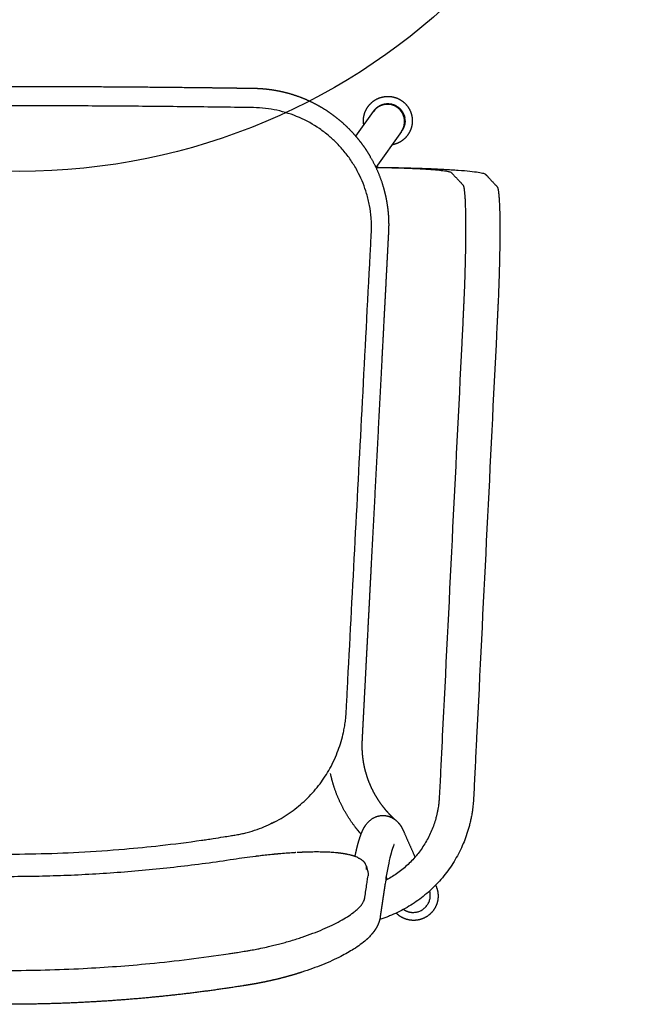
# Model space of a CAD drawing. Units: inches. Extents: x 2941 to 58195, y -1665 to 27700.
# Drawn here: x 50504 to 50854, y 5821 to 6366 of the extents above; entities that cross this region are included whole.
import ezdxf

# ---------------------------------------------------------------- set-up
doc = ezdxf.new("R2010")
doc.units = ezdxf.units.IN
doc.header["$MEASUREMENT"] = 0
doc.layers.add('Make2D visible lines', color=7, linetype='Continuous')

# ---------------------------------------------------------------- blocks, each defined once
blk = doc.blocks.new('MARK Verso chair ply with arms Plan')
for p, q in [((4050.28, 2051.92), (4064.39, 2071.78)), ((4075.48, 2054.58), (4065.77, 2040.92)), ((4050.14, 2051.73), (4050.22, 2051.83)), ((4065.7, 2040.81), (4065.64, 2040.72))]:
    blk.add_line(p, q)
for centre, radius, start, end in [((4074.53, 2459.27), 5, 205.9303, 206.0219), ((4074.57, 2459.28), 5.03, 206.0193, 207.2417), ((4074.59, 2459.3), 5.06, 207.2454, 207.4025), ((4074.63, 2459.32), 5.11, 207.3986, 208.5434), ((4074.66, 2459.34), 5.14, 208.5482, 208.7694), ((4074.7, 2459.36), 5.19, 208.7644, 209.8319), ((4074.74, 2459.38), 5.23, 209.8373, 210.121), ((4074.78, 2459.4), 5.28, 210.1154, 211.1063), ((4074.83, 2459.43), 5.33, 211.1115, 211.4555), ((4074.86, 2459.45), 5.38, 211.4506, 212.366), ((4074.92, 2459.49), 5.44, 212.3694, 212.7717), ((4074.96, 2459.51), 5.49, 212.769, 213.6289), ((4075.01, 2459.55), 5.55, 213.6303, 214.0705), ((4075.05, 2459.58), 5.6, 214.0696, 214.8742), ((4075.11, 2459.62), 5.67, 214.8744, 215.3515), ((4075.19, 2459.67), 5.77, 215.3516, 216.0967), ((4075.22, 2459.69), 5.8, 216.1008, 216.6154), ((4075.3, 2459.75), 5.9, 216.6085, 217.2982), ((4075.33, 2459.78), 5.95, 217.3084, 217.8583), ((4075.41, 2459.84), 6.05, 217.8456, 218.4813), ((4075.46, 2459.88), 6.1, 218.4965, 219.0792), ((4075.53, 2459.94), 6.2, 219.0622, 219.6457), ((4075.59, 2459.98), 6.27, 219.6642, 220.2773), ((4075.66, 2460.04), 6.37, 220.2578, 220.7908), ((4075.72, 2460.1), 6.45, 220.8109, 221.4519), ((4075.79, 2460.16), 6.54, 221.4319, 221.9164), ((4075.86, 2460.23), 6.64, 221.9359, 222.6028), ((4075.93, 2460.28), 6.73, 222.5841, 223.0377), ((4076, 2460.36), 6.83, 223.0559, 223.7319), ((4076.07, 2460.42), 6.93, 223.7142, 224.1375), ((4076.15, 2460.5), 7.04, 224.155, 224.8389), ((4076.22, 2460.57), 7.14, 224.8219, 225.2159), ((4076.31, 2460.65), 7.26, 225.2326, 225.9234), ((4076.38, 2460.73), 7.36, 225.9072, 226.2727), ((4076.47, 2460.82), 7.49, 226.2886, 226.985), ((4076.54, 2460.9), 7.6, 226.9698, 227.3079), ((4076.63, 2461), 7.74, 227.3226, 228.0233), ((4076.71, 2461.08), 7.85, 228.01, 228.3218), ((4081, 2467.97), 15.99, 244.4421, 244.6372), ((4081.09, 2468.15), 16.19, 244.6271, 245.0656), ((4081.22, 2468.44), 16.51, 245.0733, 245.274), ((4081.96, 2470.09), 18.32, 245.3221, 248.624), ((4082.75, 2472.04), 20.42, 248.5713, 248.8032), ((4082.86, 2472.33), 20.72, 248.8025, 249.1075), ((4083.01, 2472.72), 21.15, 249.1073, 249.3478), ((4083.11, 2473), 21.44, 249.3487, 249.6327), ((4083.27, 2473.42), 21.9, 249.631, 249.8796), ((4083.37, 2473.7), 22.19, 249.8821, 250.1462), ((4083.54, 2474.15), 22.67, 250.1426, 250.3988), ((4083.64, 2474.44), 22.97, 250.4032, 250.6478), ((4083.8, 2474.89), 23.46, 250.6426, 250.9059), ((4083.9, 2475.2), 23.78, 250.912, 251.138), ((4084.06, 2475.66), 24.27, 251.1312, 251.4013), ((4084.17, 2476), 24.63, 251.4088, 251.6167), ((4084.33, 2476.46), 25.11, 251.6088, 251.8855), ((4084.45, 2476.83), 25.5, 251.8939, 252.0843), ((4084.6, 2477.27), 25.97, 252.0757, 252.3587), ((4084.73, 2477.71), 26.42, 252.3674, 252.5407), ((4084.86, 2478.12), 26.85, 252.5322, 252.825), ((4084.99, 2478.55), 27.3, 252.8334, 252.987), ((4085.13, 2478.99), 27.76, 252.9787, 253.2806), ((4085.25, 2479.42), 28.21, 253.2889, 253.4236), ((4085.4, 2479.88), 28.7, 253.4153, 253.7258), ((4085.52, 2480.33), 29.16, 253.7341, 253.8508), ((4085.66, 2480.8), 29.65, 253.8425, 254.161), ((4085.79, 2481.27), 30.15, 254.1692, 254.2685), ((4085.93, 2481.74), 30.63, 254.2604, 254.5865), ((4086.07, 2482.26), 31.17, 254.5944, 254.6771), ((4086.2, 2482.71), 31.64, 254.6694, 255.0027), ((4086.35, 2483.28), 32.23, 255.0097, 255.0764), ((4086.46, 2483.71), 32.67, 255.0697, 255.4099), ((4086.63, 2484.34), 33.33, 255.4155, 255.4668), ((4086.73, 2484.73), 33.72, 255.4615, 255.8084), ((4086.9, 2485.43), 34.45, 255.8119, 255.8484), ((4086.99, 2485.78), 34.8, 255.8452, 256.201), ((4087.16, 2486.45), 35.49, 256.2024, 256.2221), ((4087.26, 2486.86), 35.92, 256.2209, 256.5887), ((4087.54, 2488.03), 37.13, 256.5896, 256.949), ((4087.65, 2488.51), 37.61, 256.9482, 256.9598), ((4087.79, 2489.14), 38.26, 256.9605, 257.3013), ((4087.91, 2489.65), 38.78, 257.3013, 257.3275), ((4088.05, 2490.29), 39.44, 257.3274, 257.6466), ((4088.17, 2490.82), 39.98, 257.6472, 257.6875), ((4088.31, 2491.48), 40.66, 257.6867, 257.9849), ((4088.43, 2492.02), 41.21, 257.9863, 258.04), ((4088.57, 2492.71), 41.92, 258.0384, 258.3165), ((4088.68, 2493.24), 42.46, 258.3187, 258.3853), ((4088.84, 2493.99), 43.22, 258.3828, 258.6413), ((4088.94, 2494.5), 43.74, 258.6446, 258.7237), ((4089.1, 2495.27), 44.53, 258.7199, 258.9595), ((4089.19, 2495.78), 45.05, 258.9641, 259.057), ((4089.34, 2496.51), 45.79, 259.0521, 259.2721), ((4089.44, 2497.06), 46.35, 259.2775, 259.3835), ((4089.58, 2497.79), 47.09, 259.3778, 259.5788), ((4089.69, 2498.42), 47.74, 259.5848, 259.7034), ((4089.82, 2499.11), 48.44, 259.6973, 259.8799), ((4089.94, 2499.82), 49.15, 259.8861, 260.0168), ((4090.06, 2500.48), 49.83, 260.0106, 260.1753), ((4090.19, 2501.24), 50.6, 260.1815, 260.3238), ((4090.3, 2501.89), 51.26, 260.3178, 260.4652), ((4090.43, 2502.69), 52.07, 260.4711, 260.6247), ((4090.55, 2503.35), 52.74, 260.6189, 260.7496), ((4090.68, 2504.17), 53.57, 260.7553, 260.9197), ((4090.79, 2504.86), 54.27, 260.9141, 261.0285), ((4090.92, 2505.68), 55.1, 261.034, 261.2089), ((4091.04, 2506.44), 55.86, 261.2035, 261.302), ((4091.15, 2507.23), 56.66, 261.3075, 261.4937), ((4091.25, 2507.84), 57.28, 261.4884, 261.5708), ((4091.39, 2508.8), 58.25, 261.5759, 261.7728), ((4091.46, 2509.28), 58.74, 261.7685, 261.8353), ((4091.62, 2510.4), 59.87, 261.8393, 262.0465), ((4091.67, 2510.77), 60.24, 262.0437, 262.0955), ((4091.84, 2512.04), 61.52, 262.0979, 262.3149), ((4091.88, 2512.3), 61.79, 262.3142, 262.3514), ((4092.07, 2513.7), 63.2, 262.3518, 262.5782), ((4092.09, 2513.89), 63.39, 262.58, 262.6031), ((4092.29, 2515.39), 64.91, 262.6012, 262.8367), ((4092.5, 2517.16), 66.68, 262.8432, 263.3349), ((4092.82, 2519.74), 69.28, 263.3224, 263.3389), ((4092.75, 2519.28), 68.82, 263.35, 263.5699), ((4093.03, 2521.54), 71.1, 263.5546, 263.584), ((4092.96, 2521.11), 70.67, 263.5998, 263.8023), ((4093.23, 2523.37), 72.94, 263.7828, 263.8246), ((4093.16, 2523.01), 72.58, 263.8449, 264.0305), ((4093.43, 2525.23), 74.81, 264.0071, 264.0609), ((4093.37, 2524.98), 74.56, 264.0851, 264.2545), ((4093.62, 2527.13), 76.72, 264.2276, 264.2929), ((4093.81, 2529.05), 78.65, 264.4444, 264.5208), ((4094, 2531.01), 80.61, 264.6577, 264.7447), ((4096.78, 2583.74), 133.43, 268.7372, 268.8399), ((4096.84, 2586.46), 136.16, 268.8847, 268.9942), ((4096.88, 2589.22), 138.91, 269.03, 269.1463), ((4096.96, 2587.83), 137.53, 269.1083, 269.1359), ((4096.93, 2592.01), 141.7, 269.1734, 269.2962), ((4097.09, 2604.02), 153.71, 269.2894, 270.7884), ((4096.99, 2618.58), 168.27, 270.1295, 270.8127), ((4096.88, 2625.79), 175.49, 270.8161, 270.8816), ((4096.85, 2629.31), 179, 270.8721, 270.9332), ((4096.82, 2629.47), 179.17, 270.9433, 271.0019), ((4096.8, 2632.48), 182.18, 270.9914, 271.0575), ((4096.75, 2633.28), 182.97, 271.0684, 271.1203), ((4096.74, 2635.69), 185.38, 271.1092, 271.1802), ((4096.67, 2637.22), 186.92, 271.1915, 271.2369), ((4096.67, 2638.92), 188.62, 271.2256, 271.3014), ((4096.58, 2641.3), 191, 271.3125, 271.3515), ((4096.6, 2642.16), 191.85, 271.3406, 271.421), ((4096.48, 2645.53), 195.23, 271.4314, 271.4643), ((4096.52, 2645.41), 195.11, 271.4542, 271.5392), ((4096.37, 2649.84), 199.54, 271.5483, 271.5751), ((4096.43, 2648.68), 198.38, 271.5664, 271.6553), ((4096.29, 2652.5), 202.2, 271.6628, 271.6847), ((4096.33, 2651.98), 201.68, 271.6773, 271.7699), ((4096.21, 2655.24), 204.94, 271.7763, 271.7932), ((4096.23, 2655.29), 204.99, 271.7869, 271.8831), ((4096.12, 2658.06), 207.76, 271.8887, 271.9008), ((4096.12, 2658.62), 208.33, 271.8953, 271.9949), ((4096.02, 2660.96), 210.67, 272, 272.0075), ((4096, 2661.98), 211.68, 272.0024, 272.1054), ((4095.86, 2665.45), 215.16, 272.1104, 272.2177), ((4095.81, 2667.01), 216.72, 272.2127, 272.2145), ((4095.73, 2668.57), 218.28, 272.2195, 272.3213), ((4095.68, 2670.41), 220.13, 272.3162, 272.3224), ((4095.6, 2671.78), 221.49, 272.3275, 272.4237), ((4095.54, 2673.84), 223.55, 272.4185, 272.4291), ((4095.6, 2671.83), 221.54, 272.4343, 272.5264), ((4095.39, 2677.26), 226.98, 272.5197, 272.5339), ((4095.47, 2674.92), 224.64, 272.5409, 272.6283), ((4095.23, 2680.71), 230.43, 272.6198, 272.6375), ((4095.32, 2678.12), 227.84, 272.6463, 272.7291), ((4095.07, 2684.17), 233.9, 272.7188, 272.7399), ((4095.16, 2681.41), 231.14, 272.7506, 272.829), ((4094.9, 2687.65), 237.38, 272.8167, 272.8411), ((4094.99, 2684.81), 234.54, 272.8538, 272.9277), ((4094.73, 2691.14), 240.88, 272.9136, 272.9412), ((4094.54, 2694.65), 244.39, 273.0095, 273.0402), ((4094.36, 2698.18), 247.92, 273.1044, 273.1382), ((4094.16, 2701.72), 251.47, 273.1983, 273.2352), ((4093.96, 2705.26), 255.01, 273.2912, 273.3303), ((4091.68, 2741.03), 290.85, 273.4151, 274.9856), ((4088.76, 2776.45), 326.4, 274.9741, 275.0342), ((4088.46, 2779.85), 329.81, 275.0507, 275.1108), ((4088.94, 2776.06), 325.99, 275.086, 275.1023), ((4088.15, 2783.24), 333.21, 275.1268, 275.1868), ((4088.88, 2776.67), 326.61, 275.1636, 275.1794), ((4087.85, 2786.61), 336.6, 275.2022, 275.2623), ((4088.62, 2779.54), 329.49, 275.2413, 275.2564), ((4087.54, 2789.96), 339.96, 275.2771, 275.3363), ((4088.29, 2783.08), 333.04, 275.3172, 275.3327), ((4087.23, 2793.29), 343.31, 275.3514, 275.4098), ((4087.95, 2786.74), 336.72, 275.3926, 275.4083), ((4086.91, 2796.61), 346.64, 275.4252, 275.4827), ((4087.59, 2790.53), 340.53, 275.4672, 275.4833), ((4086.59, 2799.91), 349.96, 275.4984, 275.5551), ((4087.21, 2794.46), 344.48, 275.5412, 275.5576), ((4086.27, 2803.2), 353.27, 275.5711, 275.6269), ((4086.81, 2798.53), 348.56, 275.6145, 275.6311), ((4085.95, 2806.48), 356.55, 275.6433, 275.6983), ((4086.39, 2802.73), 352.79, 275.687, 275.704), ((4085.62, 2809.73), 359.83, 275.715, 275.7692), ((4083.86, 2827.28), 377.46, 275.768, 276.8896), ((4082.75, 2837.26), 387.51, 275.7986, 276.8977), ((4084.47, 2822.38), 372.53, 276.9104, 276.9581), ((4079.74, 2862.84), 413.26, 276.9295, 276.9474), ((4084.22, 2824.45), 374.61, 276.9779, 277.0289), ((4079.47, 2865.05), 415.49, 276.9935, 277.0082), ((4083.95, 2826.61), 376.79, 277.0452, 277.0994), ((4079.2, 2867.23), 417.69, 277.0572, 277.0688), ((4083.66, 2828.88), 379.08, 277.1122, 277.1695), ((4075.93, 2892.54), 443.21, 277.1342, 278.7136), ((2821.14, 5181.17), 3039.15, 295.30143, 295.35221), ((4017.91, 2391.63), 73.18, 12.0374, 12.084), ((4074.85, 2071.23), 9.05, 209.2346, 213.1683), ((4076.37, 2070.81), 10.17, 206.5261, 210.3434), ((4057.73, 2046.03), 9.48, 180.0008, 188.7172), ((4058.05, 2046.45), 9.52, 215.3582, 269.859), ((4058.05, 2046.41), 9.47, 269.8468, 324.5883)]:
    blk.add_arc(centre, radius, start, end)
for points, weights, degree in [([(4170.39, 2528.79), (4181.22, 2530.06), (4192.07, 2531.12), (4202.94, 2531.97)], [1, 0.999872623265, 0.999872623265, 1], 3), ([(4202.94, 2531.97), (4224.69, 2533.68), (4246.5, 2534.53), (4268.32, 2534.53)], [1, 0.999491647851, 0.999491647851, 1], 3), ([(4138, 2524.33), (4148.77, 2526.02), (4159.56, 2527.51), (4170.39, 2528.79)], [1, 0.999872999047, 0.999872999047, 1], 3), ([(4113.9, 2519.32), (4117.91, 2520.4), (4121.95, 2521.36), (4126.02, 2522.2)], [1, 0.999690599553, 0.999690599553, 1], 3), ([(4126.02, 2522.2), (4128, 2522.61), (4129.99, 2522.99), (4131.98, 2523.34)], [1, 0.999929718055, 0.999929718055, 1], 3), ([(4131.98, 2523.34), (4132.49, 2523.43), (4133, 2523.52), (4133.51, 2523.61)], [1, 0.99999457483, 0.99999457483, 1], 3), ([(4133.51, 2523.61), (4134.02, 2523.69), (4134.52, 2523.77), (4135.03, 2523.85)], [1, 0.999997294626, 0.999997294626, 1], 3), ([(4135.03, 2523.85), (4136.02, 2524.01), (4137.01, 2524.17), (4138, 2524.33)], [1, 0.999998412985, 0.999998412985, 1], 3), ([(4105.33, 2516.78), (4108.17, 2517.69), (4111.02, 2518.54), (4113.9, 2519.32)], [1, 0.999816060088, 0.999816060088, 1], 3), ([(4069.05, 2498.25), (4069.28, 2498.46), (4069.5, 2498.66), (4069.73, 2498.86)], [1, 0.999951813462, 0.999951813462, 1], 3), ([(4064.61, 2493.03), (4064.96, 2493.58), (4065.34, 2494.11), (4065.73, 2494.62)], [1, 0.999377755385, 0.999377755385, 1], 3), ([(4065.73, 2494.62), (4066.12, 2495.13), (4066.53, 2495.62), (4066.95, 2496.1)], [1, 0.999557047367, 0.999557047367, 1], 3), ([(4062.25, 2487.44), (4062.33, 2487.8), (4062.42, 2488.15), (4062.52, 2488.5)], [1, 0.999576917024, 0.999576917024, 1], 3), ([(4062.52, 2488.5), (4062.62, 2488.84), (4062.73, 2489.18), (4062.85, 2489.51)], [1, 0.999631754123, 0.999631754123, 1], 3), ([(4062.85, 2489.51), (4063.09, 2490.14), (4063.35, 2490.76), (4063.66, 2491.36)], [1, 0.998867912792, 0.998867912792, 1], 3), ([(4063.66, 2491.36), (4063.95, 2491.93), (4064.27, 2492.49), (4064.61, 2493.03)], [1, 0.99918380663, 0.99918380663, 1], 3), ([(4049.13, 2482.08), (4046.71, 2483.72), (4043.78, 2483.72)], [0.860959664464, 0.886473967336, 0.999883973554], 2), ([(4061.13, 2480.14), (4061.32, 2481.43), (4061.51, 2482.71), (4061.7, 2484)], [1, 0.999999992404, 0.999999992404, 1], 3), ([(4061.7, 2484), (4061.78, 2484.47), (4061.85, 2484.95), (4061.92, 2485.43)], [1, 0.999999647696, 0.999999647696, 1], 3), ([(4061.92, 2485.43), (4061.95, 2485.64), (4061.98, 2485.86), (4062.01, 2486.07)], [1, 0.99999550676, 0.99999550676, 1], 3), ([(4060.55, 2476.28), (4060.75, 2477.57), (4060.94, 2478.85), (4061.13, 2480.14)], [1, 0.999999999337, 0.999999999337, 1], 3), ([(4059.63, 2470.09), (4059.74, 2470.82), (4059.85, 2471.56), (4059.96, 2472.29)], [1, 0.999999751781, 0.999999751781, 1], 3), ([(4059.96, 2472.29), (4060.06, 2472.96), (4060.16, 2473.62), (4060.26, 2474.29)], [1, 0.999999987773, 0.999999987773, 1], 3), ([(4060.26, 2474.29), (4060.36, 2474.95), (4060.46, 2475.61), (4060.55, 2476.28)], [1, 0.99999999888, 0.99999999888, 1], 3), ([(4059.31, 2467.98), (4059.42, 2468.68), (4059.53, 2469.39), (4059.63, 2470.09)], [1, 0.999997666714, 0.999997666714, 1], 3), ([(4143.08, 2454.45), (4268.32, 2473.62), (4393.56, 2454.45)], [0.980245330866, 0.968158606645, 0.98024535162], 2), ([(4054.35, 2446.23), (4054.4, 2446.31), (4054.44, 2446.39), (4054.48, 2446.48)], [1, 0.999661262944, 0.999661262944, 1], 3), ([(4054.87, 2447.43), (4055.06, 2447.94), (4055.24, 2448.46), (4055.4, 2448.98)], [1, 0.99974275578, 0.99974275578, 1], 3), ([(4132.04, 2038.76), (4268.49, 2036.68), (4404.92, 2038.76)], [0.989698751584, 0.975215684161, 0.989733907555], 2)]:
    blk.add_rational_spline(points, weights, degree=degree)
for points, knots in [([(4467.92, 2463.42), (4467.84, 2463.97), (4467.24, 2467.94), (4466.62, 2472.06), (4466.08, 2475.69), (4466.04, 2475.98), (4465.99, 2476.22), (4465.89, 2476.6), (4465.71, 2477.15), (4465.4, 2477.84), (4464.95, 2478.61), (4464.41, 2479.39), (4463.51, 2480.5), (4462.11, 2481.91), (4460.24, 2483.48), (4458.32, 2484.89), (4455.79, 2486.57), (4452.41, 2488.56), (4447.89, 2490.88), (4442.86, 2493.15), (4437.38, 2495.36), (4429.64, 2498.12), (4419.51, 2501.13), (4410.03, 2503.31), (4403.91, 2504.46), (4401.6, 2504.86), (4399.51, 2505.2), (4397.36, 2505.55), (4394.79, 2505.96), (4388.31, 2506.96), (4373.02, 2509.17), (4346.91, 2512.22), (4310.46, 2515.04), (4269.49, 2516.18), (4227.92, 2515.11), (4187.1, 2512.08), (4159.56, 2508.67), (4143.42, 2506.2), (4140.46, 2505.74), (4137.89, 2505.33), (4135.52, 2504.94), (4133.24, 2504.55), (4130.66, 2504.08), (4127.32, 2503.41), (4124.14, 2502.72), (4120.63, 2501.89), (4117.58, 2501.12), (4114.43, 2500.27), (4111.34, 2499.39), (4108.18, 2498.42), (4104.12, 2497.09), (4099.27, 2495.36), (4093.78, 2493.16), (4088.75, 2490.88), (4084.23, 2488.57), (4080.28, 2486.25), (4077.17, 2484.1), (4074.83, 2482.19), (4073.38, 2480.77), (4072.43, 2479.66), (4071.85, 2478.87), (4071.34, 2478.04), (4070.96, 2477.26), (4070.75, 2476.63), (4070.64, 2476.22), (4070.6, 2475.99), (4070.55, 2475.67), (4070.15, 2472.98), (4069.61, 2469.4), (4069.02, 2465.46), (4068.8, 2463.97), (4068.72, 2463.42)], [0, 0, 0, 0, 1.662212, 12.053739, 12.502508, 12.65476, 12.93784, 13.254744, 13.830081, 14.648947, 15.533552, 16.488139, 17.517167, 19.810436, 22.428607, 24.853431, 26.947696, 31.537123, 36.62765, 42.161951, 48.095115, 54.35642, 66.798964, 79.793087, 83.515492, 85.485719, 86.832174, 89.850078, 92.03119, 94.648613, 109.49884, 138.387654, 173.486701, 219.15513, 261.314889, 298.178099, 341.923613, 344.541123, 347.158492, 350.910765, 352.353845, 354.360067, 357.839881, 360.229839, 364.582317, 367.606408, 371.046011, 374.021015, 377.385183, 380.689394, 383.930708, 390.199958, 396.13677, 401.672776, 406.765417, 411.35729, 415.410635, 418.083804, 420.430813, 421.485539, 422.464644, 423.372164, 424.413029, 425.054524, 425.371543, 425.654652, 425.774604, 426.34483, 433.796508, 436.647268, 438.309489, 438.309489, 438.309489, 438.309489]), ([(4076.7, 2504.03), (4078.85, 2505.39), (4081.2, 2506.72), (4083.74, 2508.03), (4086.87, 2509.63), (4090.27, 2511.18), (4093.92, 2512.66), (4097.52, 2514.11), (4101.34, 2515.5), (4105.33, 2516.78)], [175.769224, 175.769224, 175.769224, 175.769224, 186.877515, 186.877515, 186.877515, 200.527152, 200.527152, 200.527152, 213.972734, 213.972734, 213.972734, 213.972734]), ([(4069.73, 2498.86), (4070.74, 2499.76), (4071.82, 2500.63), (4072.98, 2501.49), (4074.14, 2502.35), (4075.38, 2503.19), (4076.7, 2504.03)], [162.218418, 162.218418, 162.218418, 162.218418, 168.984297, 168.984297, 168.984297, 175.769224, 175.769224, 175.769224, 175.769224]), ([(4063.55, 2071.75, -19.31), (4063.3, 2071.75, -19.25), (4062.13, 2071.77, -19.02), (4060.08, 2071.79, -18.54), (4054.51, 2071.88, -17.04), (4048.13, 2072.01, -14.64), (4041.18, 2072.21, -11.03), (4036.16, 2072.39, -7.9), (4031.35, 2072.59, -4.34), (4025.31, 2072.88, 0.94), (4018.65, 2073.3, 8.35), (4012.23, 2073.85, 18.33), (4008.33, 2074.35, 27.2), (4006.1, 2074.76, 34.46), (4004.88, 2075.06, 39.85), (4004.2, 2075.31, 44.4), (4003.85, 2075.52, 48.09), (4003.7, 2075.68, 50.98), (4003.55, 2075.84, 53.79), (4003.33, 2076.07, 57.95), (4003.06, 2076.36, 63.13), (4002.73, 2076.71, 69.35), (4002.3, 2077.17, 77.66), (4001.75, 2077.75, 88.02), (4001.1, 2078.45, 100.47), (4000.45, 2079.15, 112.91), (3999.8, 2079.84, 125.23), (3999.16, 2080.52, 137.39), (3998.64, 2081.08, 147.41), (3998.22, 2081.52, 155.42), (3997.9, 2081.86, 161.44), (3997.64, 2082.14, 166.45), (3997.43, 2082.37, 170.46), (3997.3, 2082.49, 172.9), (3997.2, 2082.65, 174.78), (3997.11, 2082.84, 176.53), (3997.01, 2083.13, 178.71), (3996.88, 2083.59, 181.31), (3996.77, 2084.16, 183.89), (3996.66, 2084.84, 186.45), (3996.52, 2085.87, 189.81), (3996.36, 2087.43, 193.95), (3996.2, 2089.7, 198.77), (3996.06, 2092.36, 203.4), (3995.96, 2095.4, 207.79), (3995.88, 2098.78, 211.9), (3995.83, 2102.46, 215.72), (3995.82, 2107.75, 220.36), (3995.87, 2115.11, 225.39), (3996.05, 2124.86, 229.93), (3996.31, 2133.53, 232.32), (3996.57, 2140.6, 233.36), (3996.75, 2145, 233.64), (3996.9, 2148.5, 233.65), (3997.02, 2151.09, 233.56), (3997.15, 2153.66, 233.34), (3997.35, 2157.63, 232.99), (3997.61, 2163.01, 232.52), (3999.63, 2203.76, 228.92), (4003.33, 2278.47, 222.34), (4007.14, 2355.44, 215.55), (4009.27, 2398.46, 211.76), (4009.71, 2407.5, 210.96), (4010.04, 2414.13, 210.38), (4010.27, 2418.86, 209.96), (4010.45, 2422.21, 209.67), (4010.61, 2424, 209.51), (4010.79, 2425.76, 209.36), (4011.05, 2427.71, 209.18), (4011.4, 2429.85, 208.99), (4011.85, 2432.18, 208.79), (4012.38, 2434.48, 208.59), (4013.17, 2437.54, 208.32), (4014.36, 2441.31, 207.98), (4016.67, 2447.31, 207.46), (4020.34, 2454.6, 206.81), (4024.97, 2461.39, 206.21), (4029.2, 2466.42, 205.77), (4033.75, 2471.17, 205.35), (4038.73, 2475.42, 204.98), (4044.06, 2479.12, 204.65), (4048.15, 2481.6, 204.43), (4052.4, 2483.81, 204.24), (4056.02, 2485.41, 204.1), (4058.94, 2486.53, 204), (4060.77, 2487.17, 203.94), (4061.9, 2487.54, 203.91), (4062.3, 2487.67, 203.9)], [13.831977, 13.831977, 13.831977, 13.831977, 14.522273, 16.942651, 19.36303, 29.608736, 34.731588, 39.854441, 45.110434, 50.366427, 60.878413, 71.124119, 81.369824, 86.196246, 91.022667, 95.849089, 98.262299, 100.67551, 103.796126, 106.916741, 113.157972, 119.399203, 125.640433, 138.122895, 150.605356, 163.087818, 175.570279, 187.630706, 199.691133, 205.721347, 211.75156, 217.781774, 220.796881, 223.811987, 225.135526, 226.459065, 229.106143, 231.753221, 234.400299, 237.047377, 239.694454, 244.98861, 250.332118, 255.675627, 261.019135, 266.362643, 271.646674, 276.930705, 287.498767, 298.314977, 309.131187, 314.440998, 319.750809, 322.363298, 324.975788, 327.545985, 330.116182, 336.94256, 343.768937, 452.990983, 562.213028, 575.865784, 582.692162, 589.518539, 595.723937, 597.275286, 598.826635, 600.377985, 601.929334, 604.002869, 606.076404, 608.14994, 610.223475, 614.370546, 618.517616, 627.125593, 635.733571, 640.049221, 644.364871, 652.996171, 657.175902, 661.355632, 665.535362, 669.715093, 671.714407, 673.713721, 674.812962, 674.812962, 674.812962, 674.812962]), ([(4055.4, 2448.98), (4055.77, 2450.19), (4056.19, 2451.74), (4056.62, 2453.58), (4057.05, 2455.41), (4057.5, 2457.55), (4057.94, 2459.95), (4058.39, 2462.36), (4058.85, 2465.04), (4059.31, 2467.98)], [19.474271, 19.474271, 19.474271, 19.474271, 54.612444, 54.612444, 54.612444, 89.774624, 89.774624, 89.774624, 124.944355, 124.944355, 124.944355, 124.944355]), ([(4064.32, 2071.78, 0), (4063.77, 2071.79, 0.14), (4060.41, 2071.84, 1.06), (4055.78, 2071.94, 2.81), (4050.6, 2072.09, 5.49), (4046.85, 2072.22, 7.83), (4043.27, 2072.36, 10.48), (4038.77, 2072.58, 14.41), (4033.81, 2072.89, 19.94), (4029.02, 2073.31, 27.38), (4026.12, 2073.68, 33.99), (4024.45, 2073.98, 39.4), (4023.54, 2074.21, 43.41), (4023.03, 2074.4, 46.82), (4022.77, 2074.55, 49.51), (4022.65, 2074.68, 51.92), (4022.49, 2074.85, 54.86), (4022.28, 2075.08, 58.99), (4022, 2075.37, 64.18), (4021.68, 2075.72, 70.4), (4021.24, 2076.18, 78.71), (4020.7, 2076.76, 89.07), (4020.04, 2077.46, 101.52), (4019.39, 2078.15, 113.96), (4018.75, 2078.84, 126.28), (4018.11, 2079.52, 138.44), (4017.58, 2080.08, 148.46), (4017.16, 2080.53, 156.47), (4016.84, 2080.87, 162.49), (4016.58, 2081.15, 167.5), (4016.37, 2081.38, 171.51), (4016.24, 2081.5, 173.95), (4016.15, 2081.66, 175.83), (4016.06, 2081.84, 177.59), (4015.95, 2082.14, 179.78), (4015.83, 2082.61, 182.38), (4015.71, 2083.18, 184.97), (4015.6, 2083.85, 187.53), (4015.46, 2084.89, 190.9), (4015.3, 2086.44, 195.05), (4015.14, 2088.72, 199.88), (4015, 2091.39, 204.52), (4014.9, 2094.44, 208.92), (4014.82, 2097.82, 213.04), (4014.78, 2101.52, 216.87), (4014.76, 2106.82, 221.52), (4014.81, 2114.19, 226.56), (4015, 2123.96, 231.11), (4015.25, 2132.66, 233.51), (4015.51, 2139.74, 234.55), (4015.69, 2144.15, 234.83), (4015.85, 2147.65, 234.84), (4015.97, 2150.25, 234.74), (4016.1, 2152.83, 234.53), (4016.29, 2156.8, 234.18), (4016.56, 2162.18, 233.7), (4018.58, 2202.92, 230.11), (4022.27, 2277.64, 223.53), (4026.08, 2354.61, 216.74), (4028.21, 2397.62, 212.95), (4028.66, 2406.69, 212.15), (4028.99, 2413.24, 211.57), (4029.23, 2418.18, 211.14), (4029.38, 2421, 210.89), (4029.49, 2422.29, 210.78), (4029.63, 2423.61, 210.66), (4029.82, 2425.06, 210.53), (4030.08, 2426.66, 210.39), (4030.42, 2428.39, 210.24), (4030.81, 2430.11, 210.09), (4031.4, 2432.39, 209.89), (4032.28, 2435.19, 209.64), (4034.01, 2439.67, 209.24), (4036.74, 2445.1, 208.76), (4040.19, 2450.16, 208.32), (4043.35, 2453.91, 207.99), (4046.74, 2457.45, 207.68), (4050.45, 2460.62, 207.4), (4054.42, 2463.38, 207.15), (4056.94, 2464.91, 207.02), (4058.49, 2465.74, 206.94), (4059, 2466.01, 206.92)], [17.379411, 17.379411, 17.379411, 17.379411, 19.36303, 29.608736, 34.731588, 39.854441, 45.110434, 50.366427, 60.878413, 71.124119, 81.369824, 86.196246, 91.022667, 95.849089, 98.262299, 100.67551, 103.796126, 106.916741, 113.157972, 119.399203, 125.640433, 138.122895, 150.605356, 163.087818, 175.570279, 187.630706, 199.691133, 205.721347, 211.75156, 217.781774, 220.796881, 223.811987, 225.135526, 226.459065, 229.106143, 231.753221, 234.400299, 237.047377, 239.694455, 244.98861, 250.332118, 255.675627, 261.019135, 266.362643, 271.646674, 276.930705, 287.498767, 298.314977, 309.131187, 314.440998, 319.750809, 322.363298, 324.975788, 327.545985, 330.116182, 336.94256, 343.768937, 452.990983, 562.213028, 575.865784, 582.692162, 589.518539, 595.723937, 597.275286, 598.826635, 600.377985, 601.929334, 604.002869, 606.076404, 608.14994, 610.223475, 614.370546, 618.517616, 627.125593, 635.733571, 640.049221, 644.364871, 652.996171, 657.175902, 661.355632, 663.356885, 663.356885, 663.356885, 663.356885]), ([(4068.85, 2461.2), (4068.8, 2461.4), (4068.76, 2461.6), (4068.64, 2462.35), (4068.64, 2462.89), (4068.72, 2463.42)], [-8.144708, -8.144708, -8.144708, -8.144708, -5.957195, -5.957195, 0, 0, 0, 0]), ([(4469.75, 2108.12), (4466.17, 2176.29), (4462, 2255.85), (4457.52, 2341.12), (4456.59, 2358.78), (4456.24, 2365.49), (4456.17, 2366.93), (4456.09, 2368.37), (4456.01, 2369.93), (4455.93, 2371.47), (4455.86, 2372.82), (4455.74, 2374.53), (4455.53, 2376.91), (4455.13, 2379.87), (4454.42, 2383.87), (4453.19, 2388.98), (4451.21, 2394.9), (4447.93, 2402.43), (4442.76, 2411.2), (4435.47, 2419.83), (4427.43, 2426.88), (4419.23, 2432.34), (4410.24, 2436.69), (4403.18, 2439.01), (4398.88, 2440.05), (4397.22, 2440.4), (4395.98, 2440.65), (4394.61, 2440.9), (4392.8, 2441.2), (4390.22, 2441.62), (4385.33, 2442.41), (4376.32, 2443.78), (4361.09, 2445.86), (4341.85, 2448), (4312.86, 2450.39), (4283.22, 2451.58), (4252.43, 2451.42), (4228.08, 2450.53), (4205.13, 2448.94), (4182.53, 2446.71), (4167.4, 2444.78), (4157.66, 2443.37), (4153.61, 2442.76), (4149.29, 2442.09), (4145.28, 2441.44), (4142.72, 2441.02), (4140.89, 2440.7), (4139.09, 2440.35), (4136.83, 2439.84), (4133.23, 2438.89), (4127.16, 2436.92), (4118.98, 2433.24), (4110.05, 2427.56), (4102.02, 2420.67), (4095.2, 2412.84), (4089.45, 2403.97), (4085.07, 2394.44), (4082.78, 2386.61), (4081.72, 2381.19), (4081.33, 2378.62), (4081.08, 2376.57), (4080.89, 2374.58), (4080.76, 2372.59), (4080.65, 2370.52), (4080.58, 2369.06), (4080.5, 2367.52), (4080.35, 2364.64), (4077.52, 2310.77), (4073.31, 2230.53), (4069.07, 2149.76), (4067.44, 2118.56), (4067.19, 2113.87), (4067.04, 2111.03), (4066.95, 2109.47), (4066.86, 2107.62), (4066.79, 2105.49), (4066.8, 2102.78), (4067.03, 2098.52), (4067.78, 2092.87), (4069.31, 2086.49), (4071.37, 2080.55), (4073.95, 2074.83), (4077.22, 2069.13), (4081.21, 2063.58), (4085.55, 2058.69), (4090.34, 2054.24), (4097.08, 2049.08), (4106.62, 2043.78), (4116.86, 2040.48), (4125.46, 2039.06), (4129.8, 2038.79), (4132.04, 2038.76)], [0, 0, 0, 0, 204.792584, 239.02585, 256.142648, 257.867654, 259.170745, 260.471861, 262.188092, 263.863571, 265.081245, 266.26995, 269.00545, 272.237053, 275.224198, 281.195643, 287.999247, 293.936624, 305.787019, 318.434272, 327.701403, 337.804255, 347.916736, 357.620627, 360.03655, 361.194031, 362.708858, 363.83724, 365.354242, 368.217106, 371.683455, 380.214921, 395.562042, 417.774238, 438.299596, 482.814132, 506.734695, 530.646386, 555.908627, 575.732946, 598.785719, 601.662395, 605.254642, 611.077024, 614.778594, 617.419565, 618.878589, 620.332805, 622.946988, 625.803383, 631.506397, 642.083665, 652.634221, 663.182278, 673.745037, 683.706666, 694.827887, 705.111132, 708.118782, 711.399061, 712.8999, 714.293454, 717.405112, 718.892512, 720.513113, 721.795546, 723.517825, 729.148339, 883.636284, 964.556904, 971.810654, 977.357626, 978.637831, 980.345042, 982.052322, 984.18661, 986.749682, 990.165314, 996.991961, 1003.82856, 1009.822991, 1015.816714, 1022.651946, 1029.484759, 1036.307017, 1042.258756, 1049.048811, 1061.760231, 1074.850869, 1081.163704, 1087.8801, 1087.8801, 1087.8801, 1087.8801]), ([(4074.1, 2453.55), (4073.97, 2453.61), (4073.72, 2453.74), (4073.23, 2453.99), (4072.47, 2454.45), (4071.86, 2454.89), (4071.49, 2455.22)], [0, 0, 0, 0, 0.441724, 0.85078, 1.634648, 3.111621, 3.111621, 3.111621, 3.111621]), ([(4086.79, 2450.72), (4087.78, 2450.63), (4088.8, 2450.55), (4091.11, 2450.42), (4092.39, 2450.37), (4093.72, 2450.34)], [55.720986, 55.720986, 55.720986, 55.720986, 60.441056, 60.441056, 65.934645, 65.934645, 65.934645, 65.934645])]:
    blk.add_open_spline(points, degree=3, knots=knots)
for points, degree in [([(4066.95, 2496.1), (4067.61, 2496.84), (4068.31, 2497.55), (4069.05, 2498.25)], 3), ([(4062.01, 2486.07), (4062.04, 2486.28), (4062.12, 2486.83), (4062.25, 2487.44)], 3), ([(4058.05, 2465.5), (4058.36, 2464.79), (4058.68, 2464.08)], 2), ([(4069.69, 2458.03), (4069.27, 2459.62), (4068.85, 2461.2)], 2), ([(4069.61, 2460.03), (4069.46, 2458.97), (4069.6, 2457.99), (4070.04, 2457.08)], 3), ([(4054.48, 2446.48), (4054.58, 2446.69), (4054.72, 2447.01), (4054.87, 2447.43)], 3)]:
    blk.add_open_spline(points, degree=degree)
for points, weights, degree, knots in [([(4030, 2474.63), (4030, 2475.66), (4030.15, 2476.67), (4030.19, 2476.88), (4030.23, 2477.09), (4030.46, 2478.38), (4030.95, 2479.6), (4031.98, 2482.2), (4033.95, 2484.18), (4035.93, 2486.15), (4038.53, 2487.18), (4040.92, 2488.13), (4043.5, 2488.13), (4046.08, 2488.13), (4048.47, 2487.18), (4051.07, 2486.15), (4053.05, 2484.18), (4053.09, 2484.14), (4053.13, 2484.1)], [1, 0.997126338343, 1, 0.999877353656, 1, 0.995300319673, 1, 0.97921955194, 1, 0.979219558952, 1, 0.982290261813, 1, 0.982290261813, 1, 0.979219558952, 1, 0.999570481521, 0.999158718783], 2, [0, 0, 0, 2.047389, 2.047389, 2.470263, 2.470263, 5.088946, 5.088946, 10.602874, 10.602874, 16.116802, 16.116802, 21.205749, 21.205749, 26.294695, 26.294695, 31.808623, 31.808623, 31.922592, 31.922592, 31.922592]), ([(4043.78, 2483.72), (4034.28, 2483.68), (4034.28, 2474.22), (4034.28, 2472.98), (4034.61, 2471.78)], [0.999999999335, 0.707106781519, 1, 0.98640193386, 0.98986265557], 2, [0, 0, 0, 14.922565, 14.922565, 17.388721, 17.388721, 17.388721]), ([(4031.38, 2468.68), (4031.15, 2469.16), (4030.95, 2469.66), (4030, 2472.05), (4030, 2474.63)], [0.993450032174, 0.995926509485, 1, 0.982290247793, 1], 2, [10.268952, 10.268952, 10.268952, 11.34982, 11.34982, 16.438767, 16.438767, 16.438767]), ([(4060.48, 2430.12), (4059.99, 2430.12), (4059.5, 2430.15), (4059.02, 2430.21), (4058.01, 2430.35), (4057.08, 2430.62), (4055.4, 2431.33), (4054.69, 2431.75), (4054.07, 2432.2), (4053.53, 2432.58), (4053.03, 2433), (4052.57, 2433.46), (4052.15, 2433.89), (4051.75, 2434.34), (4051.39, 2434.81), (4050.76, 2435.63), (4050.24, 2436.47), (4049.81, 2437.31), (4049.6, 2437.72), (4049.42, 2438.1), (4049.12, 2438.75), (4048.99, 2439.05), (4048.88, 2439.3), (4048.3, 2440.59), (4047.73, 2441.88), (4047.16, 2443.18), (4046.58, 2444.48), (4046.01, 2445.77), (4045.43, 2447.07), (4044.53, 2449.1), (4043.63, 2451.13), (4042.73, 2453.16)], [1, 0.998434665998, 0.998434665998, 1, 1, 1, 1, 1, 1, 0.997800607491, 0.997800607491, 1, 0.998544916652, 0.998544916652, 1, 1, 1, 1, 1, 1, 1, 1, 1, 0.999999930515, 0.999999930515, 1, 0.999999997867, 0.999999997867, 1, 0.999999999889, 0.999999999865, 0.999999999928], 3, [0, 0, 0, 0, 1.467987, 1.467987, 1.467987, 10.854916, 10.854916, 20.079921, 20.079921, 20.079921, 22.040674, 22.040674, 22.040674, 23.831578, 23.831578, 23.831578, 41.847048, 41.847048, 41.847048, 50.77794, 50.77794, 59.727046, 59.727046, 59.727046, 63.973773, 63.973773, 63.973773, 68.228653, 68.228653, 68.228653, 74.889791, 74.889791, 74.889791, 74.889791]), ([(4075.9, 2452.8), (4075.66, 2451.62), (4075.4, 2450.44), (4075.12, 2449.26), (4074.61, 2447.07), (4074.1, 2445.12), (4073.54, 2443.33), (4073.27, 2442.46), (4072.98, 2441.61), (4072.66, 2440.76), (4072.36, 2439.94), (4072.03, 2439.16), (4071.67, 2438.38), (4071.3, 2437.61), (4070.88, 2436.8), (4070.38, 2436.02), (4070.3, 2435.9), (4070.15, 2435.68), (4069.84, 2435.23), (4069.45, 2434.7), (4069.02, 2434.19), (4068.72, 2433.86), (4068.57, 2433.7), (4068.49, 2433.62), (4068.45, 2433.58), (4068.43, 2433.56), (4068.42, 2433.55), (4068.42, 2433.55), (4068.42, 2433.55), (4068.42, 2433.55), (4068.42, 2433.55), (4068.42, 2433.55), (4068.42, 2433.55), (4068.42, 2433.55), (4068.42, 2433.55), (4068.28, 2433.41), (4068.01, 2433.15), (4067.45, 2432.65), (4066.73, 2432.1), (4065.79, 2431.51), (4065.14, 2431.19), (4064.79, 2431.03), (4063.43, 2430.43), (4061.97, 2430.12), (4060.48, 2430.12)], [1, 0.999946553294, 0.999946553294, 1, 1, 1, 1, 0.999732720565, 0.999732720565, 1, 1, 1, 1, 1, 1, 1, 1, 1, 1, 1, 1, 1, 1, 1, 1, 1, 1, 1, 1, 1, 1, 1, 1, 1, 1, 1, 1, 1, 1, 1, 1, 1, 0.986024654769, 0.986024654769, 1], 3, [0, 0, 0, 0, 3.63228, 3.63228, 3.63228, 38.978753, 38.978753, 38.978753, 41.6875, 41.6875, 41.6875, 59.402227, 59.402227, 59.402227, 77.360838, 77.360838, 77.360838, 77.792093, 78.161496, 78.994185, 79.776489, 80.151689, 80.336592, 80.430225, 80.479241, 80.503826, 80.516497, 80.521517, 80.521743, 80.524303, 80.524509, 80.524641, 80.524737, 80.52603, 80.52603, 80.52603, 81.103317, 81.663501, 82.767408, 83.823061, 84.96509, 84.96509, 84.96509, 89.399517, 89.399517, 89.399517, 89.399517]), ([(4072.55, 2440.46), (4073.46, 2439.42), (4074.34, 2438.35), (4075.29, 2437.18), (4076.2, 2435.98), (4079.9, 2431.08), (4082.74, 2425.62), (4085.58, 2420.18), (4087.49, 2414.34), (4088.68, 2410.68), (4089.48, 2406.92)], [1, 0.999822631414, 1, 0.999797875215, 1, 0.996589010783, 1, 0.996584437994, 1, 0.9986520843, 1], 2, [0, 0, 0, 2.769586, 2.769586, 5.775338, 5.775338, 18.040455, 18.040455, 30.300562, 30.300562, 37.986555, 37.986555, 37.986555]), ([(4066.95, 2066.8), (4064.23, 2071.65), (4062.04, 2076.81), (4060.44, 2082.14), (4059.3, 2085.95), (4058.47, 2089.85), (4057.95, 2093.8), (4057.74, 2095.34), (4057.59, 2096.89), (4057.48, 2098.44), (4057.46, 2098.83), (4057.43, 2099.23), (4057.41, 2099.63), (4057.31, 2101.58), (4057.28, 2103.54), (4057.34, 2105.49), (4057.34, 2105.73), (4057.35, 2105.97), (4057.36, 2106.22), (4057.37, 2106.44), (4057.38, 2106.67), (4057.39, 2106.9), (4057.56, 2110.29), (4057.74, 2113.67), (4057.91, 2117.06), (4058.09, 2120.42), (4058.26, 2123.77), (4058.44, 2127.12), (4058.91, 2136.28), (4059.39, 2145.44), (4059.87, 2154.59), (4060.35, 2163.75), (4060.82, 2172.9), (4061.3, 2182.05), (4063.21, 2218.67), (4065.11, 2255.29), (4067.02, 2291.91), (4067.97, 2310.21), (4068.92, 2328.52), (4069.88, 2346.83), (4070.12, 2351.41), (4070.35, 2355.98), (4070.59, 2360.56), (4070.83, 2365.14), (4071.07, 2369.71), (4071.31, 2374.29), (4071.43, 2376.67), (4071.56, 2379.05), (4071.68, 2381.44), (4071.8, 2383.79), (4071.93, 2386.14), (4072.04, 2388.49), (4072.06, 2388.87), (4072.08, 2389.25), (4072.1, 2389.63), (4072.11, 2389.98), (4072.12, 2390.34), (4072.12, 2390.69), (4072.14, 2391.87), (4072.11, 2393.04), (4072.05, 2394.22), (4071.96, 2396.05), (4071.78, 2397.87), (4071.5, 2399.67), (4071.05, 2402.65), (4070.35, 2405.58), (4069.42, 2408.45), (4068.48, 2411.34), (4067.3, 2414.14), (4065.89, 2416.84), (4064.48, 2419.54), (4062.86, 2422.12), (4061.03, 2424.55), (4060.58, 2425.14), (4060.12, 2425.73), (4059.64, 2426.31), (4059.17, 2426.89), (4058.68, 2427.45), (4058.19, 2428.01), (4057.58, 2428.7), (4056.95, 2429.37), (4056.3, 2430.03), (4055.96, 2430.38), (4055.61, 2430.73), (4055.25, 2431.08), (4054.93, 2431.4), (4054.61, 2431.72), (4054.28, 2432.04)], [1, 1, 1, 1, 0.997884928084, 0.997884928084, 1, 0.999674287121, 0.999674287121, 1, 0.999978182128, 0.999978182128, 1, 0.999483608229, 0.999483608229, 1, 0.999984413864, 0.999984413864, 1, 0.999991689125, 0.999991689125, 1, 0.999999449555, 0.999999449555, 1, 0.999999989545, 0.999999989545, 1, 0.999999999387, 0.999999999387, 1, 0.999999999982, 0.999999999982, 1, 0.999999999999, 0.999999999999, 1, 0.999999999999, 0.999999999999, 1, 0.999999999976, 0.999999999976, 1, 0.999999999379, 0.999999999379, 1, 0.999999991362, 0.999999991362, 1, 0.999999529135, 0.999999529135, 1, 0.999985694913, 0.999985694913, 1, 0.999952673962, 0.999952673962, 1, 0.999657309516, 0.999657309516, 1, 0.99917664749, 0.99917664749, 1, 0.997746587651, 0.997746587651, 1, 0.997725550496, 0.997725550496, 1, 0.997731047195, 0.997731047195, 1, 0.999861044111, 0.999861044111, 1, 0.999869463405, 0.999869463405, 1, 0.999778529934, 0.999778529934, 1, 0.999989684021, 0.999989684021, 1, 0.999999932155, 0.999999932155, 1], 3, [820.478123, 820.478123, 820.478123, 820.478123, 837.230527, 837.230527, 837.230527, 849.172353, 849.172353, 849.172353, 853.830629, 853.830629, 853.830629, 855.029493, 855.029493, 855.029493, 860.888864, 860.888864, 860.888864, 861.614804, 861.614804, 861.614804, 862.297197, 862.297197, 862.297197, 872.476894, 872.476894, 872.476894, 882.549033, 882.549033, 882.549033, 910.056129, 910.056129, 910.056129, 937.554713, 937.554713, 937.554713, 1047.556405, 1047.556405, 1047.556405, 1102.554299, 1102.554299, 1102.554299, 1116.305369, 1116.305369, 1116.305369, 1130.053344, 1130.053344, 1130.053344, 1137.206834, 1137.206834, 1137.206834, 1144.275308, 1144.275308, 1144.275308, 1145.410333, 1145.410333, 1145.410333, 1146.474173, 1146.474173, 1146.474173, 1150.002447, 1150.002447, 1150.002447, 1155.48825, 1155.48825, 1155.48825, 1164.514997, 1164.514997, 1164.514997, 1173.630785, 1173.630785, 1173.630785, 1182.755133, 1182.755133, 1182.755133, 1184.994212, 1184.994212, 1184.994212, 1187.234423, 1187.234423, 1187.234423, 1189.994037, 1189.994037, 1189.994037, 1191.48022, 1191.48022, 1191.48022, 1192.848093, 1192.848093, 1192.848093, 1192.848093]), ([(4469.04, 2065.67), (4468.1, 2064.06), (4467.1, 2062.49), (4466.04, 2060.95), (4464.42, 2058.58), (4462.66, 2056.3), (4460.77, 2054.13), (4455.6, 2048.18), (4449.52, 2043.05), (4442.81, 2038.97), (4435.98, 2034.83), (4428.52, 2031.78), (4420.77, 2029.97), (4416.95, 2029.08), (4413.08, 2028.49), (4409.17, 2028.21), (4408.2, 2028.14), (4407.23, 2028.09), (4406.26, 2028.06), (4405.49, 2028.04), (4404.72, 2028.03), (4403.95, 2028.02), (4403.23, 2028.01), (4402.52, 2027.99), (4401.8, 2027.98), (4397.4, 2027.92), (4393.01, 2027.86), (4388.61, 2027.8), (4384.2, 2027.74), (4379.79, 2027.68), (4375.38, 2027.63), (4339.69, 2027.21), (4304.01, 2027), (4268.32, 2027), (4232.63, 2027), (4196.94, 2027.21), (4161.26, 2027.63), (4156.84, 2027.68), (4152.43, 2027.74), (4148.02, 2027.8), (4143.63, 2027.86), (4139.23, 2027.92), (4134.84, 2027.98), (4134.12, 2027.99), (4133.4, 2028.01), (4132.68, 2028.02), (4131.91, 2028.03), (4131.14, 2028.04), (4130.37, 2028.06), (4129.4, 2028.09), (4128.43, 2028.14), (4127.46, 2028.21), (4125.5, 2028.36), (4123.56, 2028.57), (4121.63, 2028.87), (4119.69, 2029.16), (4117.77, 2029.53), (4115.87, 2029.97), (4111.99, 2030.88), (4108.19, 2032.09), (4104.5, 2033.59), (4100.81, 2035.1), (4097.24, 2036.9), (4093.83, 2038.97), (4090.67, 2040.89), (4087.66, 2043.03), (4084.81, 2045.39), (4081.95, 2047.76), (4079.28, 2050.32), (4076.8, 2053.07), (4074.55, 2055.57), (4072.46, 2058.21), (4070.56, 2060.98), (4070.26, 2061.42), (4069.97, 2061.86), (4069.68, 2062.3), (4068.95, 2063.41), (4068.26, 2064.53), (4067.59, 2065.68)], [1, 0.999553367591, 0.999553367591, 1, 0.998933012387, 0.998933012387, 1, 1, 1, 1, 1, 1, 1, 0.997940281938, 0.997940281938, 1, 0.999868018787, 0.999868018787, 1, 1, 1, 1, 0.999999963203, 0.999999963203, 1, 0.999999770484, 0.999999770484, 1, 0.999999818713, 0.999999818713, 1, 0.999988336066, 0.999988336066, 1, 0.999988336088, 0.999988336088, 1, 0.999999818731, 0.999999818731, 1, 0.999999769806, 0.999999769806, 1, 0.999999961578, 0.999999961578, 1, 1, 1, 1, 0.999868321253, 0.999868321253, 1, 0.999481954929, 0.999481954929, 1, 0.999490168698, 0.999490168698, 1, 0.99790072641, 0.99790072641, 1, 0.997923263769, 0.997923263769, 1, 0.998229322228, 0.998229322228, 1, 0.998232770186, 0.998232770186, 1, 0.998542402175, 0.998542402175, 1, 0.999963329602, 0.999963329602, 1, 0.999771516383, 0.999771516383, 1], 3, [0, 0, 0, 0, 5.594166, 5.594166, 5.594166, 14.214928, 14.214928, 14.214928, 38.038775, 38.038775, 38.038775, 62.26732, 62.26732, 62.26732, 74.005696, 74.005696, 74.005696, 76.919339, 76.919339, 76.919339, 79.258316, 79.258316, 79.258316, 81.416344, 81.416344, 81.416344, 94.600174, 94.600174, 94.600174, 107.835587, 107.835587, 107.835587, 214.899573, 214.899573, 214.899573, 321.963889, 321.963889, 321.963889, 335.199995, 335.199995, 335.199995, 348.384009, 348.384009, 348.384009, 350.540964, 350.540964, 350.540964, 352.880317, 352.880317, 352.880317, 355.799888, 355.799888, 355.799888, 361.668945, 361.668945, 361.668945, 367.529653, 367.529653, 367.529653, 379.474853, 379.474853, 379.474853, 391.433692, 391.433692, 391.433692, 402.519378, 402.519378, 402.519378, 413.631936, 413.631936, 413.631936, 423.70673, 423.70673, 423.70673, 425.294336, 425.294336, 425.294336, 429.264645, 429.264645, 429.264645, 429.264645]), ([(4044.25, 2046.03), (4044.25, 2047.05), (4044.41, 2048.07), (4044.44, 2048.27), (4044.48, 2048.48), (4044.71, 2049.77), (4045.2, 2051), (4046.23, 2053.59), (4048.2, 2055.57), (4050.18, 2057.55), (4052.78, 2058.58), (4054.13, 2059.11), (4055.56, 2059.35)], [1, 0.997126338343, 1, 0.999877353656, 1, 0.995300319673, 1, 0.97921955194, 1, 0.979219558952, 1, 0.99428545924, 1], 2, [0, 0, 0, 2.047389, 2.047389, 2.470263, 2.470263, 5.088946, 5.088946, 10.602874, 10.602874, 16.116802, 16.116802, 19.004633, 19.004633, 19.004633]), ([(4048.25, 2046.03), (4048.25, 2046.85), (4048.39, 2047.66), (4048.59, 2048.8), (4049.05, 2049.85), (4049.46, 2050.78), (4050.06, 2051.61)], [1, 0.996237643105, 1, 0.992733232952, 1, 0.994344224894, 1], 2, [0, 0, 0, 1.640204, 1.640204, 3.936261, 3.936261, 5.962405, 5.962405, 5.962405]), ([(4057.89, 2036.74), (4056.14, 2036.74), (4054.5, 2037.37), (4052.73, 2038.05), (4051.35, 2039.36), (4049.97, 2040.68), (4049.2, 2042.42), (4048.4, 2044.25), (4048.4, 2046.24), (4048.4, 2047.99), (4049.02, 2049.63), (4049.42, 2050.68), (4050.06, 2051.61)], [1, 0.983549208602, 1, 0.980802688823, 1, 0.980556676684, 1, 0.978810026407, 1, 0.983449720651, 1, 0.993027883268, 1], 2, [0, 0, 0, 3.462018, 3.462018, 7.213161, 7.213161, 10.982784, 10.982784, 14.914761, 14.914761, 18.372448, 18.372448, 20.615055, 20.615055, 20.615055]), ([(4050.28, 2051.92), (4048.54, 2049.46), (4048.54, 2046.44), (4048.54, 2043.41), (4050.29, 2040.94)], [1, 0.952677279747, 1, 0.952768867994, 1], 2, [0, 0, 0, 5.845469, 5.845469, 11.706811, 11.706811, 11.706811]), ([(4071.05, 2048.35), (4071.07, 2048.21), (4071.1, 2048.07), (4071.25, 2047.05), (4071.25, 2046.03)], [1, 0.999944932567, 1, 0.997126338343, 1], 2, [0, 0, 0, 0.283355, 0.283355, 2.330745, 2.330745, 2.330745]), ([(4071.25, 2046.03), (4071.25, 2044.79), (4071.03, 2043.57), (4070.79, 2042.28), (4070.3, 2041.06), (4069.27, 2038.46), (4067.3, 2036.48), (4065.32, 2034.5), (4062.72, 2033.47), (4060.33, 2032.53), (4057.75, 2032.53), (4055.18, 2032.53), (4052.78, 2033.47), (4050.18, 2034.5), (4048.2, 2036.48), (4046.23, 2038.46), (4045.2, 2041.06), (4044.25, 2043.45), (4044.25, 2046.03)], [1, 0.995817594083, 1, 0.995300319673, 1, 0.97921955194, 1, 0.979219558952, 1, 0.982290261813, 1, 0.982290261813, 1, 0.979219558952, 1, 0.97921955194, 1, 0.982290247793, 1], 2, [0, 0, 0, 2.470263, 2.470263, 5.088946, 5.088946, 10.602874, 10.602874, 16.116802, 16.116802, 21.205749, 21.205749, 26.294695, 26.294695, 31.808623, 31.808623, 37.322551, 37.322551, 42.411497, 42.411497, 42.411497]), ([(4065.57, 2040.64), (4062.74, 2036.53), (4057.75, 2036.53), (4049.59, 2036.53), (4048.36, 2044.59)], [1, 0.885250198097, 1, 0.758724203789, 1], 2, [0, 0, 0, 9.191627, 9.191627, 22.671209, 22.671209, 22.671209]), ([(4065.63, 2040.72), (4065.24, 2040.17), (4064.77, 2039.68), (4063.46, 2038.3), (4061.71, 2037.53), (4059.88, 2036.74), (4057.89, 2036.74)], [1, 0.997434497636, 1, 0.980421206076, 1, 0.978791230433, 1], 2, [0, 0, 0, 1.352157, 1.352157, 5.116188, 5.116188, 9.04757, 9.04757, 9.04757])]:
    blk.add_rational_spline(points, weights, degree=degree, knots=knots)
blk = doc.blocks.new('disc table DSDC700')
blk.add_circle((30350.2, 6084.93, -8.14), 350)

msp = doc.modelspace()

# ---------------------------------------------------------------- block references
msp.add_blockref('disc table DSDC700', (20153.96, 547.07))
at = {"layer": 'Make2D visible lines', "rotation": 180}
msp.add_blockref('MARK Verso chair ply with arms Plan', (54765.71, 8356, -240.05), dxfattribs=at)

doc.saveas('drawing.dxf')
